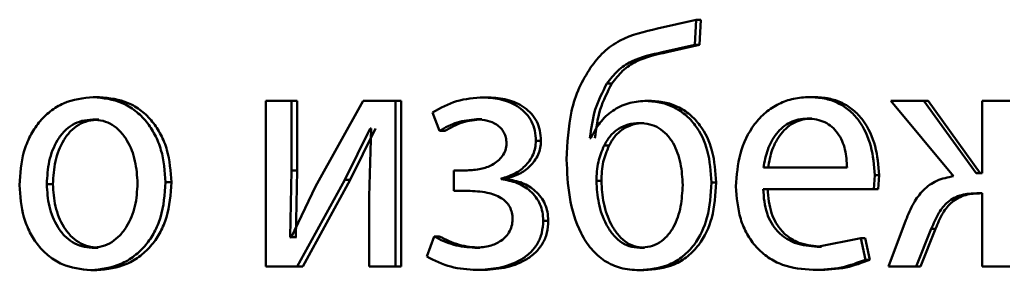
# Paper-space layout 'Лист1' of a CAD drawing. Units: millimetres. Extents: x -9629 to 11088, y -9454 to 6970.
# Drawn here: x -6943 to -6936, y 4886 to 4887 of the extents above; entities that cross this region are included whole.
import ezdxf

# ---------------------------------------------------------------- set-up
doc = ezdxf.new("R2010")
doc.units = ezdxf.units.MM

psp = doc.layouts.new('Лист1')

# ---------------------------------------------------------------- linework, layer by layer
at = {"color": 7, "linetype": 'Continuous', "lineweight": 50}
for p, q in [((-6938.3243, 4887.4288), (-6938.6032, 4887.3645)), ((-6938.3336, 4887.2485), (-6938.3243, 4887.4288)), ((-6938.2902, 4887.4288), (-6938.3243, 4887.4288)), ((-6938.2995, 4887.2485), (-6938.2902, 4887.4288)), ((-6938.5683, 4887.1942), (-6938.3336, 4887.2485)), ((-6938.5336, 4887.1942), (-6938.5683, 4887.1942)), ((-6938.5336, 4887.1942), (-6938.2995, 4887.2485)), ((-6938.2995, 4887.2485), (-6938.3336, 4887.2485)), ((-6938.9314, 4886.9694), (-6938.967, 4886.9694)), ((-6942.624, 4886.8707), (-6942.6678, 4886.8707)), ((-6941.426, 4886.8435), (-6941.426, 4885.6486)), ((-6941.2388, 4886.8435), (-6941.426, 4886.8435)), ((-6941.2388, 4886.3401), (-6941.2388, 4886.8435)), ((-6941.1982, 4886.8435), (-6941.2388, 4886.8435)), ((-6941.1982, 4886.3401), (-6941.1982, 4886.8435)), ((-6940.7238, 4886.8435), (-6941.0669, 4886.2265)), ((-6940.4896, 4886.8435), (-6940.7238, 4886.8435)), ((-6940.4896, 4885.6486), (-6940.4896, 4886.8435)), ((-6940.4506, 4886.8435), (-6940.4896, 4886.8435)), ((-6940.4506, 4885.6486), (-6940.4506, 4886.8435)), ((-6939.8183, 4886.8682), (-6939.8558, 4886.8682)), ((-6938.6587, 4886.8435), (-6938.6936, 4886.8435)), ((-6937.4749, 4886.8707), (-6937.5072, 4886.8707)), ((-6936.9223, 4886.8435), (-6936.4697, 4886.3002)), ((-6936.6844, 4886.8435), (-6936.9223, 4886.8435)), ((-6936.3067, 4886.3224), (-6936.6844, 4886.8435)), ((-6936.6539, 4886.8435), (-6936.6844, 4886.8435)), ((-6936.2771, 4886.3224), (-6936.6539, 4886.8435)), ((-6936.2641, 4886.8435), (-6936.2641, 4886.3224)), ((-6936.0656, 4886.8435), (-6936.2641, 4886.8435)), ((-6942.6284, 4886.708), (-6942.6723, 4886.708)), ((-6940.2245, 4886.7599), (-6940.1742, 4886.6265)), ((-6939.8687, 4886.7105), (-6939.9063, 4886.7105)), ((-6937.4913, 4886.7154), (-6937.5236, 4886.7154)), ((-6940.8559, 4886.2734), (-6940.6737, 4886.6438)), ((-6940.8161, 4886.2734), (-6940.6344, 4886.6438)), ((-6940.6669, 4886.6438), (-6940.6806, 4886.1549)), ((-6940.6669, 4886.6438), (-6940.6737, 4886.6438)), ((-6940.136, 4886.6265), (-6940.1742, 4886.6265)), ((-6938.7003, 4886.6833), (-6938.7353, 4886.6833)), ((-6939.4426, 4886.5549), (-6939.4793, 4886.5549)), ((-6939.0826, 4886.5747), (-6939.0895, 4886.5747)), ((-6938.9522, 4886.5204), (-6938.9877, 4886.5204)), ((-6940.0713, 4886.3422), (-6940.0713, 4886.1944)), ((-6939.975, 4886.3422), (-6940.0713, 4886.3422)), ((-6937.2372, 4886.362), (-6937.8394, 4886.362)), ((-6941.2502, 4885.8607), (-6941.2388, 4886.3401)), ((-6941.1982, 4886.3401), (-6941.2388, 4886.3401)), ((-6941.2095, 4885.8607), (-6941.1982, 4886.3401)), ((-6941.1982, 4885.6486), (-6940.8559, 4886.2734)), ((-6941.1576, 4885.6486), (-6940.8161, 4886.2734)), ((-6940.8161, 4886.2734), (-6940.8559, 4886.2734)), ((-6939.7296, 4886.2783), (-6939.7296, 4886.2833)), ((-6939.6923, 4886.2833), (-6939.7296, 4886.2833)), ((-6939.6923, 4886.2783), (-6939.7296, 4886.2783)), ((-6939.6923, 4886.2783), (-6939.6923, 4886.2833)), ((-6937.0449, 4886.2067), (-6937.0378, 4886.308)), ((-6937.0066, 4886.308), (-6937.0378, 4886.308)), ((-6937.0137, 4886.2067), (-6937.0066, 4886.308)), ((-6936.2641, 4886.3224), (-6936.3067, 4886.3224)), ((-6942.9585, 4886.2438), (-6943.0031, 4886.2438)), ((-6942.1052, 4886.2561), (-6942.1479, 4886.2561)), ((-6941.0669, 4886.2265), (-6941.2434, 4885.8582)), ((-6939.0076, 4886.266), (-6939.0433, 4886.266)), ((-6938.1811, 4886.2537), (-6938.2149, 4886.2537)), ((-6937.0449, 4886.2067), (-6937.8418, 4886.2067)), ((-6937.0137, 4886.2067), (-6937.0449, 4886.2067)), ((-6940.6806, 4886.1549), (-6940.6806, 4885.6486)), ((-6939.9705, 4886.1944), (-6940.0713, 4886.1944)), ((-6936.2641, 4886.1771), (-6936.3019, 4886.1771)), ((-6936.2641, 4886.1771), (-6936.2641, 4885.6486)), ((-6939.3897, 4885.9795), (-6939.4263, 4885.9795)), ((-6936.814, 4885.982), (-6936.9387, 4885.6486)), ((-6936.7386, 4885.6486), (-6936.6301, 4885.9203)), ((-6936.708, 4885.6486), (-6936.5998, 4885.9203)), ((-6936.5998, 4885.9203), (-6936.6301, 4885.9203)), ((-6941.2434, 4885.8582), (-6941.2502, 4885.8607)), ((-6941.2095, 4885.8607), (-6941.2502, 4885.8607)), ((-6941.2028, 4885.8582), (-6941.2095, 4885.8607)), ((-6940.2131, 4885.8656), (-6940.2657, 4885.7203)), ((-6940.1748, 4885.8656), (-6940.2131, 4885.8656)), ((-6937.1389, 4885.8532), (-6937.4533, 4885.7915)), ((-6937.1037, 4885.698), (-6937.1389, 4885.8532)), ((-6937.1074, 4885.8532), (-6937.1389, 4885.8532)), ((-6937.0723, 4885.698), (-6937.1074, 4885.8532)), ((-6942.6329, 4885.7841), (-6942.6768, 4885.7841)), ((-6939.8824, 4885.7841), (-6939.9201, 4885.7841)), ((-6938.6957, 4885.7841), (-6938.7307, 4885.7841)), ((-6937.4211, 4885.7915), (-6937.4533, 4885.7915)), ((-6941.1982, 4885.6486), (-6941.426, 4885.6486)), ((-6941.1576, 4885.6486), (-6941.1982, 4885.6486)), ((-6940.4896, 4885.6486), (-6940.6806, 4885.6486)), ((-6940.4506, 4885.6486), (-6940.4896, 4885.6486)), ((-6937.0723, 4885.698), (-6937.1037, 4885.698)), ((-6936.7386, 4885.6486), (-6936.9387, 4885.6486)), ((-6936.708, 4885.6486), (-6936.7386, 4885.6486)), ((-6936.0656, 4885.6486), (-6936.2641, 4885.6486)), ((-6942.6417, 4885.6215), (-6942.6856, 4885.6215)), ((-6939.8687, 4885.6239), (-6939.9063, 4885.6239)), ((-6938.7003, 4885.6215), (-6938.7353, 4885.6215)), ((-6937.4492, 4885.6239), (-6937.4815, 4885.6239))]:
    psp.add_line(p, q, dxfattribs=at)
for points, knots in [([(-6938.6032, 4887.3645), (-6938.6959, 4887.343), (-6938.8349, 4887.3109), (-6938.9956, 4887.2002), (-6939.0551, 4887.1221), (-6939.0848, 4887.083)], [0, 0, 0, 0, 0.500001, 0.749752, 1, 1, 1, 1]), ([(-6938.967, 4886.9694), (-6938.9426, 4887.001), (-6938.8933, 4887.0648), (-6938.7594, 4887.1527), (-6938.6446, 4887.1776), (-6938.5683, 4887.1942)], [0, 0, 0, 0, 0.247312, 0.499935, 1, 1, 1, 1]), ([(-6938.9314, 4886.9694), (-6938.9071, 4887.001), (-6938.858, 4887.0648), (-6938.7244, 4887.1527), (-6938.6098, 4887.1776), (-6938.5336, 4887.1942)], [0, 0, 0, 0, 0.247497, 0.500125, 1, 1, 1, 1]), ([(-6939.0848, 4887.083), (-6939.114, 4887.0357), (-6939.1741, 4886.9383), (-6939.244, 4886.715), (-6939.2523, 4886.5383), (-6939.2577, 4886.4216)], [0, 0, 0, 0, 0.243076, 0.500257, 1, 1, 1, 1]), ([(-6939.0895, 4886.5747), (-6939.0805, 4886.6446), (-6939.0626, 4886.7843), (-6938.9988, 4886.9077), (-6938.967, 4886.9694)], [0, 0, 0, 0, 0.500332, 1, 1, 1, 1]), ([(-6939.0537, 4886.5747), (-6939.0447, 4886.6446), (-6939.0268, 4886.7843), (-6938.9632, 4886.9077), (-6938.9314, 4886.9694)], [0, 0, 0, 0, 0.500414, 1, 1, 1, 1]), ([(-6942.6678, 4886.8707), (-6942.7412, 4886.8626), (-6942.8516, 4886.8505), (-6942.9805, 4886.7708), (-6943.0625, 4886.6902), (-6943.1263, 4886.5907), (-6943.1861, 4886.441), (-6943.1943, 4886.3179), (-6943.1997, 4886.2364)], [0, 0, 0, 0, 0.249582, 0.375391, 0.500083, 0.62317, 0.750411, 1, 1, 1, 1]), ([(-6942.1479, 4886.2561), (-6942.1534, 4886.3352), (-6942.1616, 4886.4546), (-6942.2205, 4886.5998), (-6942.283, 4886.6964), (-6942.3631, 4886.7748), (-6942.4892, 4886.8519), (-6942.5965, 4886.8632), (-6942.6678, 4886.8707)], [0, 0, 0, 0, 0.2495744, 0.3768574, 0.4999108, 0.6247015, 0.7503961, 1, 1, 1, 1]), ([(-6942.1052, 4886.2561), (-6942.1107, 4886.3352), (-6942.1189, 4886.4546), (-6942.1776, 4886.5997), (-6942.24, 4886.6964), (-6942.3199, 4886.7748), (-6942.4457, 4886.8519), (-6942.5528, 4886.8632), (-6942.624, 4886.8707)], [0, 0, 0, 0, 0.249828, 0.377237, 0.500291, 0.625082, 0.750669, 1, 1, 1, 1]), ([(-6939.8558, 4886.8682), (-6939.9218, 4886.8638), (-6940.0518, 4886.8551), (-6940.1675, 4886.7913), (-6940.2245, 4886.7599)], [0, 0, 0, 0, 0.507271, 1, 1, 1, 1]), ([(-6939.4793, 4886.5549), (-6939.4807, 4886.5799), (-6939.4835, 4886.6282), (-6939.5076, 4886.6956), (-6939.5468, 4886.7533), (-6939.6166, 4886.8131), (-6939.7226, 4886.859), (-6939.8114, 4886.8651), (-6939.8558, 4886.8682)], [0, 0, 0, 0, 0.130493, 0.251753, 0.372066, 0.499897, 0.749637, 1, 1, 1, 1]), ([(-6939.4426, 4886.5549), (-6939.4441, 4886.58), (-6939.447, 4886.6282), (-6939.4708, 4886.6958), (-6939.51, 4886.7532), (-6939.5795, 4886.8131), (-6939.6853, 4886.859), (-6939.7739, 4886.8651), (-6939.8183, 4886.8682)], [0, 0, 0, 0, 0.131337, 0.25202, 0.37244, 0.500239, 0.749845, 1, 1, 1, 1]), ([(-6938.6936, 4886.8435), (-6938.7348, 4886.84), (-6938.8168, 4886.833), (-6938.9285, 4886.7754), (-6939.0237, 4886.6905), (-6939.0629, 4886.6135), (-6939.0826, 4886.5747)], [0, 0, 0, 0, 0.251386, 0.500336, 0.748484, 1, 1, 1, 1]), ([(-6938.2149, 4886.2537), (-6938.2195, 4886.3321), (-6938.2281, 4886.4788), (-6938.3075, 4886.6471), (-6938.4016, 4886.748), (-6938.4903, 4886.8037), (-6938.5894, 4886.8376), (-6938.6582, 4886.8415), (-6938.6936, 4886.8435)], [0, 0, 0, 0, 0.266974, 0.499042, 0.624405, 0.749366, 0.870887, 1, 1, 1, 1]), ([(-6938.1811, 4886.2537), (-6938.1856, 4886.3322), (-6938.1942, 4886.4788), (-6938.2734, 4886.6471), (-6938.3673, 4886.748), (-6938.4558, 4886.8037), (-6938.5547, 4886.8376), (-6938.6234, 4886.8415), (-6938.6587, 4886.8435)], [0, 0, 0, 0, 0.267345, 0.499417, 0.62479, 0.749647, 0.871056, 1, 1, 1, 1]), ([(-6937.5072, 4886.8707), (-6937.546, 4886.8684), (-6937.6216, 4886.8639), (-6937.7298, 4886.8254), (-6937.8263, 4886.7631), (-6937.9325, 4886.6491), (-6938.0208, 4886.4658), (-6938.0319, 4886.3063), (-6938.0374, 4886.2265)], [0, 0, 0, 0, 0.128492, 0.250635, 0.374767, 0.501046, 0.750269, 1, 1, 1, 1]), ([(-6937.0378, 4886.308), (-6937.0431, 4886.3782), (-6937.0537, 4886.5184), (-6937.1288, 4886.68), (-6937.2208, 4886.7793), (-6937.3049, 4886.8327), (-6937.4021, 4886.8651), (-6937.4712, 4886.8688), (-6937.5072, 4886.8707)], [0, 0, 0, 0, 0.24975, 0.498949, 0.620943, 0.74046, 0.86467, 1, 1, 1, 1]), ([(-6937.0066, 4886.308), (-6937.0118, 4886.3782), (-6937.0224, 4886.5184), (-6937.0973, 4886.68), (-6937.1891, 4886.7793), (-6937.2731, 4886.8327), (-6937.3701, 4886.8651), (-6937.439, 4886.8688), (-6937.4749, 4886.8707)], [0, 0, 0, 0, 0.249991, 0.49933, 0.62132, 0.740765, 0.864844, 1, 1, 1, 1]), ([(-6942.6723, 4886.708), (-6942.6982, 4886.7062), (-6942.7484, 4886.7028), (-6942.8187, 4886.6735), (-6942.8792, 4886.6256), (-6942.9429, 4886.5404), (-6942.9932, 4886.4097), (-6942.9998, 4886.2991), (-6943.0031, 4886.2438)], [0, 0, 0, 0, 0.130375, 0.252, 0.372786, 0.500802, 0.75017, 1, 1, 1, 1]), ([(-6942.6284, 4886.708), (-6942.6543, 4886.7062), (-6942.7044, 4886.7028), (-6942.7745, 4886.6735), (-6942.8349, 4886.6256), (-6942.8985, 4886.5404), (-6942.9487, 4886.4097), (-6942.9552, 4886.2991), (-6942.9585, 4886.2438)], [0, 0, 0, 0, 0.130208, 0.251706, 0.372424, 0.500438, 0.749947, 1, 1, 1, 1]), ([(-6942.3488, 4886.2487), (-6942.3524, 4886.3029), (-6942.3595, 4886.4112), (-6942.4092, 4886.5395), (-6942.4711, 4886.6246), (-6942.5301, 4886.673), (-6942.5985, 4886.7028), (-6942.6472, 4886.7062), (-6942.6723, 4886.708)], [0, 0, 0, 0, 0.249794, 0.499265, 0.629382, 0.750746, 0.871525, 1, 1, 1, 1]), ([(-6940.1742, 4886.6265), (-6940.1322, 4886.6501), (-6940.0481, 4886.6973), (-6939.9536, 4886.7061), (-6939.9063, 4886.7105)], [0, 0, 0, 0, 0.500023, 1, 1, 1, 1]), ([(-6940.136, 4886.6265), (-6940.094, 4886.65), (-6940.0102, 4886.697), (-6939.9159, 4886.706), (-6939.8687, 4886.7105)], [0, 0, 0, 0, 0.49968, 1, 1, 1, 1]), ([(-6939.9063, 4886.7105), (-6939.8795, 4886.7089), (-6939.8293, 4886.7058), (-6939.7696, 4886.6797), (-6939.7307, 4886.6477), (-6939.7076, 4886.6157), (-6939.6933, 4886.5783), (-6939.6915, 4886.5514), (-6939.6905, 4886.5376)], [0, 0, 0, 0, 0.267374, 0.500106, 0.630667, 0.751831, 0.872059, 1, 1, 1, 1]), ([(-6937.5236, 4886.7154), (-6937.5454, 4886.714), (-6937.5877, 4886.7114), (-6937.6479, 4886.6898), (-6937.7015, 4886.6549), (-6937.7613, 4886.5921), (-6937.8155, 4886.4934), (-6937.8314, 4886.4058), (-6937.8394, 4886.362)], [0, 0, 0, 0, 0.12913, 0.251457, 0.373223, 0.500749, 0.750255, 1, 1, 1, 1]), ([(-6937.4913, 4886.7154), (-6937.513, 4886.714), (-6937.5553, 4886.7114), (-6937.6153, 4886.6898), (-6937.6688, 4886.6549), (-6937.7285, 4886.592), (-6937.7826, 4886.4934), (-6937.7984, 4886.4058), (-6937.8064, 4886.362)], [0, 0, 0, 0, 0.12898, 0.251189, 0.372885, 0.500399, 0.750025, 1, 1, 1, 1]), ([(-6937.2372, 4886.362), (-6937.2396, 4886.4058), (-6937.2444, 4886.4933), (-6937.2888, 4886.5952), (-6937.3451, 4886.6578), (-6937.3971, 4886.6914), (-6937.4578, 4886.7118), (-6937.501, 4886.7141), (-6937.5236, 4886.7154)], [0, 0, 0, 0, 0.249824, 0.499012, 0.620195, 0.739252, 0.863655, 1, 1, 1, 1]), ([(-6938.7353, 4886.6833), (-6938.7621, 4886.6813), (-6938.8142, 4886.6775), (-6938.886, 4886.6444), (-6938.9469, 4886.5922), (-6938.9739, 4886.5447), (-6938.9877, 4886.5204)], [0, 0, 0, 0, 0.257835, 0.500845, 0.744004, 1, 1, 1, 1]), ([(-6938.7003, 4886.6833), (-6938.727, 4886.6813), (-6938.779, 4886.6775), (-6938.8506, 4886.6443), (-6938.9114, 4886.5922), (-6938.9383, 4886.5447), (-6938.9522, 4886.5204)], [0, 0, 0, 0, 0.257664, 0.500586, 0.743795, 1, 1, 1, 1]), ([(-6938.4216, 4886.2364), (-6938.4245, 4886.2886), (-6938.4301, 4886.3929), (-6938.4739, 4886.5185), (-6938.5332, 4886.6022), (-6938.5914, 4886.6495), (-6938.6603, 4886.6783), (-6938.7097, 4886.6816), (-6938.7353, 4886.6833)], [0, 0, 0, 0, 0.25, 0.499493, 0.627899, 0.748143, 0.869232, 1, 1, 1, 1]), ([(-6939.7296, 4886.2833), (-6939.6976, 4886.2927), (-6939.6355, 4886.311), (-6939.5542, 4886.3701), (-6939.5037, 4886.4382), (-6939.4824, 4886.5039), (-6939.4803, 4886.5377), (-6939.4793, 4886.5549)], [0, 0, 0, 0, 0.258176, 0.500742, 0.754551, 0.875605, 1, 1, 1, 1]), ([(-6939.6923, 4886.2833), (-6939.6604, 4886.2927), (-6939.5984, 4886.311), (-6939.5174, 4886.3701), (-6939.4671, 4886.4381), (-6939.4459, 4886.5038), (-6939.4437, 4886.5377), (-6939.4426, 4886.5549)], [0, 0, 0, 0, 0.258023, 0.5004986, 0.753675, 0.8750237, 1, 1, 1, 1]), ([(-6939.6905, 4886.5376), (-6939.6921, 4886.5209), (-6939.6954, 4886.4874), (-6939.7192, 4886.4437), (-6939.7526, 4886.4083), (-6939.8043, 4886.3744), (-6939.8798, 4886.3472), (-6939.9419, 4886.3439), (-6939.975, 4886.3422)], [0, 0, 0, 0, 0.124426, 0.24916, 0.368472, 0.499356, 0.733661, 1, 1, 1, 1]), ([(-6938.9877, 4886.5204), (-6939.0038, 4886.4818), (-6939.0374, 4886.4009), (-6939.0413, 4886.3123), (-6939.0433, 4886.266)], [0, 0, 0, 0, 0.476765, 1, 1, 1, 1]), ([(-6938.9522, 4886.5204), (-6938.9682, 4886.4818), (-6939.0017, 4886.4009), (-6939.0056, 4886.3123), (-6939.0076, 4886.266)], [0, 0, 0, 0, 0.476703, 1, 1, 1, 1]), ([(-6939.2577, 4886.4216), (-6939.2539, 4886.3301), (-6939.2464, 4886.1474), (-6939.1806, 4885.9247), (-6939.0845, 4885.773), (-6938.9868, 4885.6852), (-6938.8671, 4885.6305), (-6938.7804, 4885.6246), (-6938.7353, 4885.6215)], [0, 0, 0, 0, 0.250151, 0.49975, 0.626484, 0.74731, 0.868893, 1, 1, 1, 1]), ([(-6939.4263, 4885.9795), (-6939.4275, 4886.0004), (-6939.4298, 4886.0413), (-6939.4484, 4886.0992), (-6939.4784, 4886.1508), (-6939.531, 4886.2071), (-6939.6152, 4886.2596), (-6939.6903, 4886.2719), (-6939.7296, 4886.2783)], [0, 0, 0, 0, 0.128665, 0.250664, 0.372347, 0.500108, 0.738576, 1, 1, 1, 1]), ([(-6939.3897, 4885.9795), (-6939.391, 4886.0005), (-6939.3934, 4886.0414), (-6939.412, 4886.0994), (-6939.4419, 4886.151), (-6939.4943, 4886.2071), (-6939.5782, 4886.2596), (-6939.6531, 4886.2719), (-6939.6923, 4886.2783)], [0, 0, 0, 0, 0.129267, 0.251575, 0.373163, 0.500379, 0.738801, 1, 1, 1, 1]), ([(-6936.4697, 4886.3002), (-6936.5111, 4886.292), (-6936.5913, 4886.2763), (-6936.6908, 4886.2039), (-6936.7644, 4886.1027), (-6936.7965, 4886.0245), (-6936.814, 4885.982)], [0, 0, 0, 0, 0.257834, 0.499572, 0.727773, 1, 1, 1, 1]), ([(-6943.1997, 4886.2364), (-6943.1943, 4886.1576), (-6943.1861, 4886.0386), (-6943.1279, 4885.8942), (-6943.0662, 4885.7979), (-6942.9873, 4885.7195), (-6942.8632, 4885.6414), (-6942.7565, 4885.6295), (-6942.6856, 4885.6215)], [0, 0, 0, 0, 0.249579, 0.376623, 0.499937, 0.624848, 0.750457, 1, 1, 1, 1]), ([(-6943.0031, 4886.2438), (-6942.9998, 4886.1894), (-6942.9932, 4886.0806), (-6942.9414, 4885.9532), (-6942.8781, 4885.8698), (-6942.8187, 4885.8216), (-6942.7506, 4885.79), (-6942.7016, 4885.7861), (-6942.6768, 4885.7841)], [0, 0, 0, 0, 0.249836, 0.499282, 0.627207, 0.749632, 0.873291, 1, 1, 1, 1]), ([(-6942.9585, 4886.2438), (-6942.9552, 4886.1894), (-6942.9486, 4886.0806), (-6942.897, 4885.9532), (-6942.8338, 4885.8698), (-6942.7746, 4885.8216), (-6942.7066, 4885.79), (-6942.6577, 4885.7861), (-6942.6329, 4885.7841)], [0, 0, 0, 0, 0.250058, 0.499638, 0.627559, 0.749918, 0.873453, 1, 1, 1, 1]), ([(-6942.6856, 4885.6215), (-6942.612, 4885.6299), (-6942.5011, 4885.6427), (-6942.3707, 4885.7218), (-6942.2884, 4885.8005), (-6942.2249, 4885.8954), (-6942.1619, 4886.0442), (-6942.1536, 4886.1698), (-6942.1479, 4886.2561)], [0, 0, 0, 0, 0.249605, 0.376006, 0.500124, 0.617492, 0.736992, 1, 1, 1, 1]), ([(-6942.6768, 4885.7841), (-6942.6519, 4885.7861), (-6942.6025, 4885.7902), (-6942.534, 4885.8227), (-6942.4743, 4885.8718), (-6942.4112, 4885.9555), (-6942.3589, 4886.0836), (-6942.3522, 4886.1931), (-6942.3488, 4886.2487)], [0, 0, 0, 0, 0.126282, 0.25034, 0.372693, 0.500687, 0.746522, 1, 1, 1, 1]), ([(-6942.6417, 4885.6215), (-6942.568, 4885.63), (-6942.4569, 4885.6429), (-6942.3264, 4885.7226), (-6942.2445, 4885.8017), (-6942.1814, 4885.8967), (-6942.1191, 4886.0451), (-6942.1109, 4886.1701), (-6942.1052, 4886.2561)], [0, 0, 0, 0, 0.250286, 0.377063, 0.501679, 0.618588, 0.737722, 1, 1, 1, 1]), ([(-6939.0433, 4886.266), (-6939.0397, 4886.212), (-6939.0324, 4886.104), (-6938.9871, 4885.9741), (-6938.9308, 4885.8837), (-6938.875, 4885.8284), (-6938.8072, 4885.7909), (-6938.7564, 4885.7864), (-6938.7307, 4885.7841)], [0, 0, 0, 0, 0.2499663, 0.4997884, 0.6308594, 0.7500238, 0.8735779, 1, 1, 1, 1]), ([(-6939.0076, 4886.266), (-6939.0039, 4886.212), (-6938.9967, 4886.104), (-6938.9516, 4885.9742), (-6938.8954, 4885.8838), (-6938.8397, 4885.8284), (-6938.772, 4885.7909), (-6938.7213, 4885.7864), (-6938.6957, 4885.7841)], [0, 0, 0, 0, 0.2501623, 0.5001187, 0.6312025, 0.7503189, 0.8737515, 1, 1, 1, 1]), ([(-6938.7353, 4885.6215), (-6938.6604, 4885.6285), (-6938.5479, 4885.639), (-6938.4168, 4885.7192), (-6938.314, 4885.8263), (-6938.2286, 4886.0093), (-6938.2197, 4886.1681), (-6938.2149, 4886.2537)], [0, 0, 0, 0, 0.249792, 0.375336, 0.500377, 0.730791, 1, 1, 1, 1]), ([(-6938.7307, 4885.7841), (-6938.7053, 4885.7858), (-6938.6563, 4885.7892), (-6938.5879, 4885.8191), (-6938.5302, 4885.8678), (-6938.472, 4885.9531), (-6938.4295, 4886.0796), (-6938.4243, 4886.1841), (-6938.4216, 4886.2364)], [0, 0, 0, 0, 0.129439, 0.249844, 0.370457, 0.500474, 0.749988, 1, 1, 1, 1]), ([(-6938.7003, 4885.6215), (-6938.6255, 4885.6285), (-6938.5132, 4885.639), (-6938.3824, 4885.7193), (-6938.2798, 4885.8264), (-6938.1947, 4886.0094), (-6938.1858, 4886.1681), (-6938.1811, 4886.2537)], [0, 0, 0, 0, 0.249608, 0.37502, 0.500003, 0.730537, 1, 1, 1, 1]), ([(-6938.0374, 4886.2265), (-6938.0319, 4886.147), (-6938.0234, 4886.0268), (-6937.9607, 4885.8815), (-6937.8932, 4885.7862), (-6937.8063, 4885.7108), (-6937.6706, 4885.6397), (-6937.5569, 4885.6302), (-6937.4815, 4885.6239)], [0, 0, 0, 0, 0.249496, 0.376929, 0.499723, 0.62332, 0.750148, 1, 1, 1, 1]), ([(-6937.4533, 4885.7915), (-6937.5056, 4885.7958), (-6937.5846, 4885.8022), (-6937.6794, 4885.8502), (-6937.7391, 4885.9006), (-6937.7847, 4885.9627), (-6937.8301, 4886.0625), (-6937.837, 4886.1477), (-6937.8418, 4886.2067)], [0, 0, 0, 0, 0.249917, 0.377381, 0.500333, 0.614947, 0.733373, 1, 1, 1, 1]), ([(-6937.4211, 4885.7915), (-6937.4733, 4885.7958), (-6937.5522, 4885.8022), (-6937.6468, 4885.8502), (-6937.7063, 4885.9006), (-6937.7518, 4885.9627), (-6937.7971, 4886.0625), (-6937.804, 4886.1476), (-6937.8087, 4886.2067)], [0, 0, 0, 0, 0.249651, 0.377061, 0.499947, 0.614637, 0.73281, 1, 1, 1, 1]), ([(-6939.9705, 4886.1944), (-6939.9234, 4886.1926), (-6939.8407, 4886.1895), (-6939.7453, 4886.1575), (-6939.6928, 4886.1163), (-6939.6663, 4886.0798), (-6939.6499, 4886.0366), (-6939.6479, 4886.0055), (-6939.6469, 4885.9894)], [0, 0, 0, 0, 0.336104, 0.590654, 0.696283, 0.794755, 0.893529, 1, 1, 1, 1]), ([(-6936.6301, 4885.9203), (-6936.614, 4885.9597), (-6936.5849, 4886.0309), (-6936.5247, 4886.1064), (-6936.4653, 4886.1458), (-6936.3952, 4886.1728), (-6936.3391, 4886.1754), (-6936.3019, 4886.1771)], [0, 0, 0, 0, 0.276382, 0.4994112, 0.6224364, 0.7497517, 1, 1, 1, 1]), ([(-6936.5998, 4885.9203), (-6936.5838, 4885.9597), (-6936.5547, 4886.0308), (-6936.4946, 4886.1063), (-6936.4353, 4886.1458), (-6936.3654, 4886.1728), (-6936.3094, 4886.1754), (-6936.2723, 4886.1771)], [0, 0, 0, 0, 0.2766652, 0.4997425, 0.6227821, 0.7499705, 1, 1, 1, 1]), ([(-6939.6469, 4885.9894), (-6939.6482, 4885.9725), (-6939.6508, 4885.9391), (-6939.6711, 4885.8938), (-6939.7015, 4885.856), (-6939.7508, 4885.8189), (-6939.8251, 4885.7893), (-6939.8869, 4885.7859), (-6939.9201, 4885.7841)], [0, 0, 0, 0, 0.126722, 0.24946, 0.3701278, 0.499573, 0.7320973, 1, 1, 1, 1]), ([(-6939.9063, 4885.6239), (-6939.852, 4885.6268), (-6939.7435, 4885.6325), (-6939.6105, 4885.6795), (-6939.5186, 4885.7453), (-6939.465, 4885.8121), (-6939.432, 4885.8921), (-6939.4283, 4885.9497), (-6939.4263, 4885.9795)], [0, 0, 0, 0, 0.250459, 0.500366, 0.633232, 0.754255, 0.873119, 1, 1, 1, 1]), ([(-6939.8687, 4885.6239), (-6939.8148, 4885.6267), (-6939.7068, 4885.6325), (-6939.5742, 4885.6792), (-6939.4823, 4885.7449), (-6939.4285, 4885.8118), (-6939.3955, 4885.8919), (-6939.3917, 4885.9497), (-6939.3897, 4885.9795)], [0, 0, 0, 0, 0.249062, 0.498571, 0.631958, 0.753422, 0.872692, 1, 1, 1, 1]), ([(-6939.9201, 4885.7841), (-6939.9712, 4885.7882), (-6940.0735, 4885.7963), (-6940.1666, 4885.8425), (-6940.2131, 4885.8656)], [0, 0, 0, 0, 0.499991, 1, 1, 1, 1]), ([(-6939.8824, 4885.7841), (-6939.9334, 4885.7882), (-6940.0354, 4885.7966), (-6940.1283, 4885.8426), (-6940.1748, 4885.8656)], [0, 0, 0, 0, 0.499729, 1, 1, 1, 1]), ([(-6940.2657, 4885.7203), (-6940.2086, 4885.6922), (-6940.0945, 4885.6361), (-6939.9691, 4885.628), (-6939.9063, 4885.6239)], [0, 0, 0, 0, 0.499778, 1, 1, 1, 1]), ([(-6937.4815, 4885.6239), (-6937.4125, 4885.6262), (-6937.283, 4885.6305), (-6937.1608, 4885.6765), (-6937.1037, 4885.698)], [0, 0, 0, 0, 0.532532, 1, 1, 1, 1]), ([(-6937.4492, 4885.6239), (-6937.3804, 4885.6262), (-6937.2512, 4885.6305), (-6937.1293, 4885.6765), (-6937.0723, 4885.698)], [0, 0, 0, 0, 0.532489, 1, 1, 1, 1])]:
    psp.add_open_spline(points, degree=3, knots=knots, dxfattribs=at)

doc.saveas('drawing.dxf')
